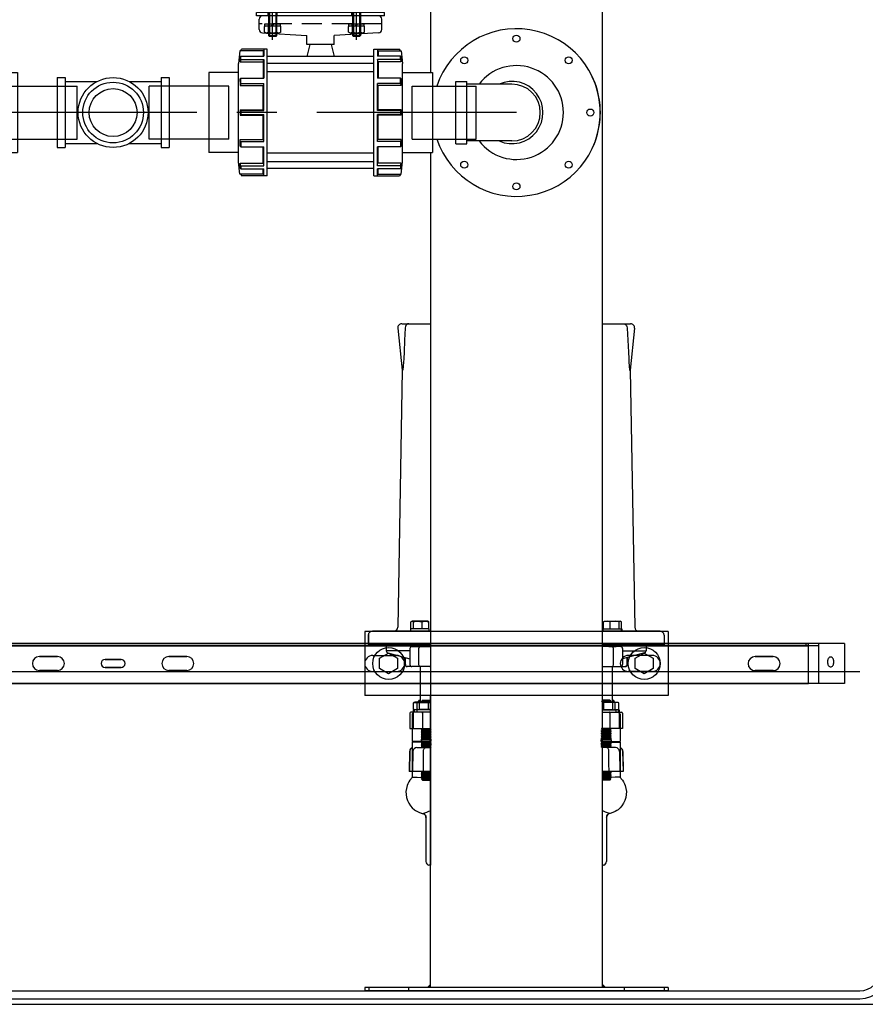
# Model space of a CAD drawing. Extents: x -10 to 330, y -5 to 215.
# Drawn here: x 67 to 93, y 48 to 79 of the extents above; entities that cross this region are included whole.
import ezdxf

# ---------------------------------------------------------------- set-up
doc = ezdxf.new("R2010")
doc.units = 0
doc.header["$LTSCALE"] = 5
doc.header["$MEASUREMENT"] = 0
for name, pattern in [('CENTER', [2, 1.25, -0.25, 0.25, -0.25]), ('DASHED', [0.23622, 0.15748, -0.07874]), ('HIDDEN2', [0.1875, 0.125, -0.0625])]:
    doc.linetypes.add(name, pattern=pattern)
doc.layers.get('0').update_dxf_attribs({"linetype": 'CONTINUOUS'})
doc.layers.get('DEFPOINTS').update_dxf_attribs({"linetype": 'CONTINUOUS'})
for name, color, linetype in [('CEN', 3, 'CENTER'), ('HAT', 4, 'CONTINUOUS'), ('HID', 5, 'HIDDEN2'), ('OBJ', 7, 'CONTINUOUS')]:
    doc.layers.add(name, color=color, linetype=linetype)

# ---------------------------------------------------------------- blocks, each defined once
blk = doc.blocks.new('BACKVIEW2HP')
at = {"layer": 'OBJ'}
for p, q in [((-6.402, 16.815), (-6.264, 15.502)), ((-6.261, 16.953), (-5.375, 16.953)), ((-6.167, 16.83), (-6.168, 16.815)), ((-5.375, 16.953), (-5.375, 0)), ((0, 16.953), (0, 0)), ((0, 16.953), (0.886, 16.953)), ((0.776, 16.83), (0.776, 16.815)), ((1.01, 16.815), (0.872, 15.502)), ((-6.264, 15.502), (-6.404, 7.451)), ((-6.247, 15.502), (-6.264, 15.502)), ((0.856, 15.502), (0.872, 15.502)), ((0.872, 15.502), (1.013, 7.451)), ((-5.417, 7.406), (-6.003, 7.406)), ((-6.003, 7.406), (-6.003, 7.328)), ((-5.993, 7.328), (-5.993, 7.406)), ((-5.989, 7.406), (-5.989, 7.621)), ((-5.955, 7.641), (-5.969, 7.635)), ((-5.646, 7.641), (-5.955, 7.641)), ((-5.914, 7.406), (-5.914, 7.621)), ((-5.464, 7.641), (-5.646, 7.641)), ((-5.635, 7.406), (-5.635, 7.621)), ((-5.45, 7.635), (-5.464, 7.641)), ((-5.431, 7.406), (-5.431, 7.621)), ((-5.417, 7.328), (-5.417, 7.406)), ((0.025, 7.328), (0.025, 7.406)), ((0.025, 7.406), (0.611, 7.406)), ((0.039, 7.406), (0.039, 7.621)), ((0.059, 7.635), (0.072, 7.641)), ((0.072, 7.641), (0.254, 7.641)), ((0.243, 7.406), (0.243, 7.621)), ((0.254, 7.641), (0.564, 7.641)), ((0.522, 7.406), (0.522, 7.621)), ((0.564, 7.641), (0.577, 7.635)), ((0.597, 7.406), (0.597, 7.621)), ((0.601, 7.328), (0.601, 7.406)), ((0.611, 7.406), (0.611, 7.328)), ((-7.323, 7.203), (-7.323, 6.891)), ((-7.321, 6.908), (-7.321, 7.22)), ((-5.375, 7.328), (-7.198, 7.328)), ((-6.001, 7.328), (-6.003, 7.328)), ((-5.993, 7.328), (-6.001, 7.328)), ((1.806, 7.328), (0, 7.328)), ((0.601, 7.328), (0.609, 7.328)), ((0.609, 7.328), (0.611, 7.328)), ((1.931, 7.203), (1.931, 6.891)), ((-7.323, 6.891), (-5.375, 6.891)), ((-7.321, 6.908), (-5.375, 6.908)), ((-6.76, 6.891), (-6.76, 6.714)), ((-6.024, 6.783), (-6.024, 6.283)), ((-5.961, 6.846), (-5.944, 6.846)), ((-5.944, 6.846), (-5.697, 6.846)), ((-5.839, 6.891), (-5.866, 6.875)), ((-5.669, 6.875), (-5.866, 6.875)), ((-5.866, 6.875), (-5.82, 6.848)), ((-5.835, 6.857), (-5.84, 6.846)), ((-5.82, 6.848), (-5.824, 6.846)), ((-5.681, 6.848), (-5.82, 6.848)), ((-5.739, 6.283), (-5.739, 6.783)), ((-5.697, 6.846), (-5.633, 6.846)), ((-5.6, 6.848), (-5.681, 6.848)), ((-5.553, 6.875), (-5.669, 6.875)), ((-5.633, 6.846), (-5.375, 6.846)), ((-5.6, 6.848), (-5.553, 6.875)), ((-5.595, 6.846), (-5.6, 6.848)), ((-5.553, 6.875), (-5.581, 6.891)), ((0, 6.908), (1.931, 6.908)), ((0, 6.891), (1.931, 6.891)), ((0.57, 6.846), (0, 6.846)), ((0.162, 6.875), (0.189, 6.891)), ((0.208, 6.848), (0.162, 6.875)), ((0.162, 6.875), (0.474, 6.875)), ((0.203, 6.846), (0.208, 6.848)), ((0.208, 6.848), (0.428, 6.848)), ((0.347, 6.283), (0.347, 6.783)), ((0.474, 6.875), (0.428, 6.848)), ((0.428, 6.848), (0.433, 6.846)), ((0.443, 6.857), (0.448, 6.846)), ((0.447, 6.891), (0.474, 6.875)), ((0.632, 6.783), (0.632, 6.283)), ((1.368, 6.891), (1.368, 6.714)), ((-6.024, 6.714), (-6.76, 6.714)), ((-6.714, 6.653), (-6.024, 6.468)), ((-6.173, 6.508), (-6.173, 6.283)), ((-6.165, 6.283), (-6.165, 6.506)), ((0.632, 6.714), (1.368, 6.714)), ((1.322, 6.653), (0.632, 6.468)), ((0.773, 6.283), (0.773, 6.506)), ((0.782, 6.508), (0.782, 6.283)), ((-6.107, 6.221), (-6.111, 6.221)), ((-5.998, 6.221), (-6.107, 6.221)), ((-5.944, 6.221), (-5.961, 6.221)), ((-5.697, 6.221), (-5.944, 6.221)), ((-5.698, 6.221), (-5.698, 5.104)), ((-5.633, 6.221), (-5.697, 6.221)), ((-5.375, 6.221), (-5.633, 6.221)), ((0, 6.221), (0.715, 6.221)), ((0.242, 6.221), (0.306, 6.221)), ((0.306, 6.221), (0.306, 5.104)), ((0.552, 6.221), (0.57, 6.221)), ((0.715, 6.221), (0.719, 6.221)), ((-5.895, 5.09), (-5.909, 5.084)), ((-5.909, 4.889), (-5.909, 5.084)), ((-5.868, 5.104), (-5.895, 5.091)), ((-5.777, 5.104), (-5.868, 5.104)), ((-5.796, 4.889), (-5.796, 5.084)), ((-5.762, 5.104), (-5.776, 5.097)), ((-5.733, 5.166), (-5.766, 5.132)), ((-5.766, 5.132), (-5.733, 5.112)), ((-5.766, 5.132), (-5.698, 5.132)), ((-5.453, 5.104), (-5.762, 5.104)), ((-5.733, 5.112), (-5.748, 5.104)), ((-5.733, 5.166), (-5.698, 5.166)), ((-5.733, 5.112), (-5.698, 5.112)), ((-5.721, 4.889), (-5.721, 5.084)), ((-5.627, 5.166), (-5.661, 5.132)), ((-5.661, 5.132), (-5.627, 5.112)), ((-5.661, 5.132), (-5.454, 5.132)), ((-5.627, 5.112), (-5.642, 5.104)), ((-5.627, 5.166), (-5.469, 5.166)), ((-5.627, 5.112), (-5.469, 5.112)), ((-5.469, 5.166), (-5.407, 5.166)), ((-5.469, 5.112), (-5.407, 5.112)), ((-5.454, 5.132), (-5.373, 5.132)), ((-5.375, 5.104), (-5.453, 5.104)), ((-5.442, 4.889), (-5.442, 5.084)), ((-5.373, 5.132), (-5.407, 5.166)), ((-5.407, 5.112), (-5.373, 5.132)), ((-5.391, 5.104), (-5.407, 5.112)), ((-0.019, 5.132), (0.015, 5.166)), ((0.062, 5.132), (-0.019, 5.132)), ((0.015, 5.112), (-0.019, 5.132)), ((0, 5.104), (0.015, 5.112)), ((0, 5.104), (0.062, 5.104)), ((0.077, 5.166), (0.015, 5.166)), ((0.077, 5.112), (0.015, 5.112)), ((0.05, 4.889), (0.05, 5.084)), ((0.269, 5.132), (0.062, 5.132)), ((0.062, 5.104), (0.371, 5.104)), ((0.235, 5.166), (0.077, 5.166)), ((0.235, 5.112), (0.077, 5.112)), ((0.235, 5.166), (0.269, 5.132)), ((0.269, 5.132), (0.235, 5.112)), ((0.235, 5.112), (0.25, 5.104)), ((0.341, 5.166), (0.306, 5.166)), ((0.375, 5.132), (0.306, 5.132)), ((0.341, 5.112), (0.306, 5.112)), ((0.329, 4.889), (0.329, 5.084)), ((0.341, 5.166), (0.375, 5.132)), ((0.375, 5.132), (0.341, 5.112)), ((0.341, 5.112), (0.356, 5.104)), ((0.371, 5.104), (0.384, 5.097)), ((0.386, 5.104), (0.477, 5.104)), ((0.404, 4.889), (0.404, 5.084)), ((0.477, 5.104), (0.504, 5.091)), ((0.503, 5.09), (0.518, 5.084)), ((0.518, 4.889), (0.518, 5.084)), ((-6.022, 4.759), (-6.022, 4.286)), ((-5.375, 4.791), (-5.991, 4.791)), ((-5.948, 4.728), (-5.948, 3.871)), ((-5.375, 4.869), (-5.916, 4.869)), ((-5.916, 4.869), (-5.916, 4.791)), ((-5.915, 4.759), (-5.915, 4.286)), ((-5.909, 4.889), (-5.895, 4.883)), ((-5.906, 4.869), (-5.906, 4.791)), ((-5.896, 4.881), (-5.868, 4.869)), ((-5.89, 4.869), (-5.89, 4.791)), ((-5.81, 4.869), (-5.81, 4.791)), ((-5.776, 4.875), (-5.762, 4.869)), ((-5.631, 4.759), (-5.631, 4.286)), ((0, 4.869), (0.418, 4.869)), ((0, 4.791), (0.599, 4.791)), ((0.239, 4.759), (0.239, 4.286)), ((0.384, 4.875), (0.371, 4.869)), ((0.499, 4.869), (0.418, 4.869)), ((0.418, 4.869), (0.418, 4.791)), ((0.504, 4.881), (0.477, 4.869)), ((0.499, 4.869), (0.514, 4.869)), ((0.499, 4.869), (0.499, 4.791)), ((0.518, 4.889), (0.503, 4.883)), ((0.514, 4.869), (0.514, 4.791)), ((0.524, 4.869), (0.514, 4.869)), ((0.524, 4.869), (0.524, 4.791)), ((0.524, 4.759), (0.524, 4.286)), ((0.556, 4.728), (0.556, 3.871)), ((0.631, 4.759), (0.631, 4.286)), ((-6.022, 4.286), (-5.375, 4.286)), ((-5.627, 4.261), (-5.673, 4.234)), ((-5.673, 4.234), (-5.627, 4.207)), ((-5.673, 4.234), (-5.361, 4.234)), ((-5.627, 4.207), (-5.673, 4.181)), ((-5.673, 4.181), (-5.627, 4.154)), ((-5.673, 4.181), (-5.361, 4.181)), ((-5.627, 4.154), (-5.673, 4.127)), ((-5.673, 4.127), (-5.627, 4.101)), ((-5.673, 4.127), (-5.361, 4.127)), ((-5.627, 4.101), (-5.673, 4.074)), ((-5.673, 4.074), (-5.627, 4.048)), ((-5.673, 4.074), (-5.361, 4.074)), ((-5.627, 4.048), (-5.673, 4.021)), ((-5.673, 4.021), (-5.627, 3.994)), ((-5.673, 4.021), (-5.361, 4.021)), ((-5.67, 4.286), (-5.627, 4.261)), ((-5.627, 4.261), (-5.407, 4.261)), ((-5.627, 4.207), (-5.407, 4.207)), ((-5.627, 4.154), (-5.407, 4.154)), ((-5.627, 4.101), (-5.407, 4.101)), ((-5.627, 4.048), (-5.407, 4.048)), ((-5.407, 4.261), (-5.363, 4.286)), ((-5.361, 4.234), (-5.407, 4.261)), ((-5.407, 4.207), (-5.361, 4.234)), ((-5.361, 4.181), (-5.407, 4.207)), ((-5.407, 4.154), (-5.361, 4.181)), ((-5.361, 4.127), (-5.407, 4.154)), ((-5.407, 4.101), (-5.361, 4.127)), ((-5.361, 4.074), (-5.407, 4.101)), ((-5.407, 4.048), (-5.361, 4.074)), ((-5.361, 4.021), (-5.407, 4.048)), ((-5.407, 3.994), (-5.361, 4.021)), ((-0.031, 4.234), (0.015, 4.261)), ((0.015, 4.207), (-0.031, 4.234)), ((0.281, 4.234), (-0.031, 4.234)), ((-0.031, 4.181), (0.015, 4.207)), ((0.015, 4.154), (-0.031, 4.181)), ((0.281, 4.181), (-0.031, 4.181)), ((-0.031, 4.127), (0.015, 4.154)), ((0.015, 4.101), (-0.031, 4.127)), ((0.281, 4.127), (-0.031, 4.127)), ((-0.031, 4.074), (0.015, 4.101)), ((0.015, 4.048), (-0.031, 4.074)), ((0.281, 4.074), (-0.031, 4.074)), ((-0.031, 4.021), (0.015, 4.048)), ((0.015, 3.994), (-0.031, 4.021)), ((0.281, 4.021), (-0.031, 4.021)), ((0.015, 4.261), (-0.028, 4.286)), ((0.631, 4.286), (0, 4.286)), ((0.235, 4.261), (0.015, 4.261)), ((0.235, 4.207), (0.015, 4.207)), ((0.235, 4.154), (0.015, 4.154)), ((0.235, 4.101), (0.015, 4.101)), ((0.235, 4.048), (0.015, 4.048)), ((0.279, 4.286), (0.235, 4.261)), ((0.235, 4.261), (0.281, 4.234)), ((0.281, 4.234), (0.235, 4.207)), ((0.235, 4.207), (0.281, 4.181)), ((0.281, 4.181), (0.235, 4.154)), ((0.235, 4.154), (0.281, 4.127)), ((0.281, 4.127), (0.235, 4.101)), ((0.235, 4.101), (0.281, 4.074)), ((0.281, 4.074), (0.235, 4.048)), ((0.235, 4.048), (0.281, 4.021)), ((0.281, 4.021), (0.235, 3.994)), ((-5.66, 3.871), (-5.948, 3.871)), ((-5.659, 3.856), (-5.948, 3.856)), ((-5.948, 3.856), (-5.948, 2.756)), ((-5.627, 3.994), (-5.673, 3.968)), ((-5.673, 3.968), (-5.627, 3.941)), ((-5.673, 3.968), (-5.361, 3.968)), ((-5.673, 3.941), (-5.673, 3.89)), ((-5.673, 3.941), (-5.448, 3.941)), ((-5.627, 3.89), (-5.673, 3.863)), ((-5.673, 3.89), (-5.448, 3.89)), ((-5.673, 3.863), (-5.627, 3.837)), ((-5.673, 3.863), (-5.361, 3.863)), ((-5.627, 3.837), (-5.673, 3.81)), ((-5.673, 3.81), (-5.627, 3.784)), ((-5.673, 3.81), (-5.361, 3.81)), ((-5.627, 3.784), (-5.673, 3.757)), ((-5.673, 3.757), (-5.627, 3.73)), ((-5.673, 3.757), (-5.361, 3.757)), ((-5.627, 3.73), (-5.673, 3.704)), ((-5.673, 3.704), (-5.642, 3.686)), ((-5.673, 3.704), (-5.361, 3.704)), ((-5.627, 3.994), (-5.407, 3.994)), ((-5.627, 3.837), (-5.407, 3.837)), ((-5.627, 3.784), (-5.407, 3.784)), ((-5.627, 3.73), (-5.407, 3.73)), ((-5.448, 3.941), (-5.361, 3.941)), ((-5.448, 3.89), (-5.361, 3.89)), ((-5.361, 3.968), (-5.407, 3.994)), ((-5.407, 3.941), (-5.361, 3.968)), ((-5.361, 3.863), (-5.407, 3.89)), ((-5.407, 3.837), (-5.361, 3.863)), ((-5.361, 3.81), (-5.407, 3.837)), ((-5.407, 3.784), (-5.361, 3.81)), ((-5.361, 3.757), (-5.407, 3.784)), ((-5.407, 3.73), (-5.361, 3.757)), ((-5.361, 3.704), (-5.407, 3.73)), ((-5.392, 3.686), (-5.361, 3.704)), ((-5.361, 3.89), (-5.361, 3.941)), ((-0.031, 3.968), (0.015, 3.994)), ((0.015, 3.941), (-0.031, 3.968)), ((0.281, 3.968), (-0.031, 3.968)), ((0.057, 3.941), (-0.031, 3.941)), ((-0.031, 3.89), (-0.031, 3.941)), ((0.057, 3.89), (-0.031, 3.89)), ((-0.031, 3.863), (0.015, 3.89)), ((0.015, 3.837), (-0.031, 3.863)), ((0.281, 3.863), (-0.031, 3.863)), ((-0.031, 3.81), (0.015, 3.837)), ((0.015, 3.784), (-0.031, 3.81)), ((0.281, 3.81), (-0.031, 3.81)), ((-0.031, 3.757), (0.015, 3.784)), ((0.015, 3.73), (-0.031, 3.757)), ((0.281, 3.757), (-0.031, 3.757)), ((-0.031, 3.704), (0.015, 3.73)), ((0, 3.686), (-0.031, 3.704)), ((0.281, 3.704), (-0.031, 3.704)), ((0.235, 3.994), (0.015, 3.994)), ((0.235, 3.837), (0.015, 3.837)), ((0.235, 3.784), (0.015, 3.784)), ((0.235, 3.73), (0.015, 3.73)), ((0.281, 3.941), (0.057, 3.941)), ((0.281, 3.89), (0.057, 3.89)), ((0.235, 3.994), (0.281, 3.968)), ((0.281, 3.968), (0.235, 3.941)), ((0.235, 3.89), (0.281, 3.863)), ((0.281, 3.863), (0.235, 3.837)), ((0.235, 3.837), (0.281, 3.81)), ((0.281, 3.81), (0.235, 3.784)), ((0.235, 3.784), (0.281, 3.757)), ((0.281, 3.757), (0.235, 3.73)), ((0.235, 3.73), (0.281, 3.704)), ((0.281, 3.704), (0.25, 3.686)), ((0.268, 3.856), (0.556, 3.856)), ((0.269, 3.871), (0.556, 3.871)), ((0.281, 3.941), (0.281, 3.89)), ((0.556, 3.856), (0.556, 2.756)), ((-6.035, 3.563), (-6.048, 2.936)), ((-6.027, 3.563), (-6.04, 2.936)), ((-5.929, 3.563), (-5.942, 2.936)), ((-5.804, 3.686), (-5.516, 3.686)), ((-5.516, 3.686), (-5.375, 3.686)), ((0.125, 3.686), (0, 3.686)), ((0.413, 3.686), (0.125, 3.686)), ((0.538, 3.563), (0.55, 2.936)), ((0.635, 3.563), (0.648, 2.936)), ((0.644, 3.563), (0.656, 2.936)), ((-5.375, 2.936), (-6.048, 2.936)), ((-5.627, 2.932), (-5.673, 2.905)), ((-5.673, 2.905), (-5.375, 2.905)), ((-5.673, 2.905), (-5.627, 2.879)), ((-5.627, 2.879), (-5.673, 2.852)), ((-5.673, 2.852), (-5.375, 2.852)), ((-5.673, 2.852), (-5.627, 2.825)), ((-5.627, 2.825), (-5.673, 2.799)), ((-5.673, 2.799), (-5.375, 2.799)), ((-5.673, 2.799), (-5.627, 2.772)), ((-5.634, 2.936), (-5.627, 2.932)), ((-5.627, 2.932), (-5.407, 2.932)), ((-5.627, 2.879), (-5.407, 2.879)), ((-5.627, 2.825), (-5.407, 2.825)), ((-5.407, 2.932), (-5.4, 2.936)), ((-5.375, 2.913), (-5.407, 2.932)), ((-5.407, 2.879), (-5.375, 2.897)), ((-5.375, 2.86), (-5.407, 2.879)), ((-5.407, 2.825), (-5.375, 2.844)), ((-5.375, 2.807), (-5.407, 2.825)), ((-5.407, 2.772), (-5.375, 2.79)), ((0.656, 2.936), (0, 2.936)), ((0, 2.923), (0.015, 2.932)), ((0.281, 2.905), (0, 2.905)), ((0.015, 2.879), (0, 2.887)), ((0, 2.87), (0.015, 2.879)), ((0.281, 2.852), (0, 2.852)), ((0.015, 2.825), (0, 2.834)), ((0, 2.817), (0.015, 2.825)), ((0.281, 2.799), (0, 2.799)), ((0.015, 2.772), (0, 2.781)), ((0.015, 2.932), (0.008, 2.936)), ((0.235, 2.932), (0.015, 2.932)), ((0.235, 2.879), (0.015, 2.879)), ((0.235, 2.825), (0.015, 2.825)), ((0.242, 2.936), (0.235, 2.932)), ((0.235, 2.932), (0.281, 2.905)), ((0.281, 2.905), (0.235, 2.879)), ((0.235, 2.879), (0.281, 2.852)), ((0.281, 2.852), (0.235, 2.825)), ((0.235, 2.825), (0.281, 2.799)), ((0.281, 2.799), (0.235, 2.772)), ((-5.627, 2.772), (-5.673, 2.745)), ((-5.673, 2.745), (-5.375, 2.745)), ((-5.673, 2.745), (-5.627, 2.719)), ((-5.627, 2.719), (-5.661, 2.699)), ((-5.661, 2.699), (-5.375, 2.699)), ((-5.661, 2.699), (-5.627, 2.666)), ((-5.627, 2.772), (-5.407, 2.772)), ((-5.627, 2.719), (-5.407, 2.719)), ((-5.627, 2.666), (-5.407, 2.666)), ((-5.375, 2.754), (-5.407, 2.772)), ((-5.407, 2.719), (-5.375, 2.737)), ((-5.375, 2.701), (-5.407, 2.719)), ((-5.407, 2.666), (-5.375, 2.697)), ((0, 2.763), (0.015, 2.772)), ((0.281, 2.745), (0, 2.745)), ((0.015, 2.719), (0, 2.727)), ((0, 2.71), (0.015, 2.719)), ((0.269, 2.699), (0, 2.699)), ((0.015, 2.666), (0, 2.681)), ((0.235, 2.772), (0.015, 2.772)), ((0.235, 2.719), (0.015, 2.719)), ((0.235, 2.666), (0.015, 2.666)), ((0.235, 2.772), (0.281, 2.745)), ((0.281, 2.745), (0.235, 2.719)), ((0.235, 2.719), (0.269, 2.699)), ((0.269, 2.699), (0.235, 2.666)), ((-5.519, 1.495), (-5.519, 0.12)), ((-5.516, 1.495), (-5.519, 1.495)), ((0.125, 1.495), (0.127, 1.495)), ((0.127, 1.495), (0.127, 0.12)), ((-5.375, 0), (-5.429, 0)), ((0.037, 0), (0, 0))]:
    blk.add_line(p, q, dxfattribs=at)
at = {"layer": 'OBJ', "flags": 128}
for points in [[(-6.168, 16.815), (-6.187, 16.438), (-6.207, 16.063), (-6.217, 15.868), (-6.225, 15.738), (-6.231, 15.651), (-6.235, 15.593), (-6.24, 15.54), (-6.243, 15.518), (-6.245, 15.506), (-6.247, 15.502), (-6.247, 15.502)], [(-6.056, 16.953), (-6.056, 16.953), (-6.087, 16.948), (-6.12, 16.93), (-6.145, 16.903), (-6.161, 16.869), (-6.167, 16.83)], [(0.664, 16.953), (0.665, 16.953), (0.696, 16.948), (0.728, 16.93), (0.753, 16.903), (0.769, 16.869), (0.776, 16.83)], [(0.776, 16.815), (0.795, 16.438), (0.815, 16.063), (0.826, 15.868), (0.834, 15.738), (0.839, 15.651), (0.844, 15.593), (0.849, 15.54), (0.851, 15.518), (0.854, 15.506), (0.855, 15.502), (0.856, 15.502)], [(-5.989, 7.621), (-5.974, 7.632), (-5.949, 7.639), (-5.923, 7.629), (-5.914, 7.621)], [(-5.914, 7.621), (-5.814, 7.638), (-5.71, 7.635), (-5.635, 7.621)], [(-5.635, 7.621), (-5.562, 7.638), (-5.485, 7.635), (-5.431, 7.621)], [(-5.431, 7.621), (-5.44, 7.629), (-5.451, 7.633)], [(0.243, 7.621), (0.17, 7.638), (0.094, 7.635), (0.039, 7.621)], [(0.039, 7.621), (0.049, 7.629), (0.059, 7.633)], [(0.522, 7.621), (0.422, 7.638), (0.318, 7.635), (0.243, 7.621)], [(0.597, 7.621), (0.582, 7.632), (0.557, 7.639), (0.532, 7.629), (0.522, 7.621)], [(-5.739, 6.783), (-5.738, 6.795), (-5.736, 6.807), (-5.732, 6.818), (-5.727, 6.827), (-5.721, 6.835), (-5.713, 6.841), (-5.706, 6.844), (-5.697, 6.846)], [(0.347, 6.783), (0.347, 6.795), (0.344, 6.807), (0.34, 6.818), (0.335, 6.827), (0.329, 6.835), (0.322, 6.841), (0.314, 6.844), (0.306, 6.846)], [(-6.165, 6.283), (-6.164, 6.271), (-6.161, 6.259), (-6.155, 6.248), (-6.148, 6.239), (-6.139, 6.231), (-6.129, 6.225), (-6.118, 6.222), (-6.107, 6.221)], [(-5.697, 6.221), (-5.706, 6.222), (-5.713, 6.225), (-5.721, 6.231), (-5.727, 6.239), (-5.732, 6.248), (-5.736, 6.259), (-5.738, 6.271), (-5.739, 6.283)], [(-5.387, 6.217), (-5.375, 6.191)], [(-5.379, 6.221), (-5.379, 6.221), (-5.374, 6.22)], [(0.306, 6.221), (0.314, 6.222), (0.322, 6.225), (0.329, 6.231), (0.335, 6.239), (0.34, 6.248), (0.344, 6.259), (0.347, 6.271), (0.347, 6.283)], [(0.773, 6.283), (0.772, 6.271), (0.769, 6.259), (0.764, 6.248), (0.756, 6.239), (0.747, 6.231), (0.737, 6.225), (0.726, 6.222), (0.715, 6.221)], [(-5.909, 5.084), (-5.887, 5.091), (-5.83, 5.101), (-5.778, 5.095)], [(-5.796, 5.084), (-5.781, 5.095), (-5.756, 5.101), (-5.73, 5.091), (-5.721, 5.084)], [(-5.721, 5.084), (-5.621, 5.1), (-5.517, 5.097), (-5.442, 5.084)], [(-5.442, 5.084), (-5.375, 5.099)], [(0.05, 5.084), (0, 5.095)], [(0.329, 5.084), (0.229, 5.1), (0.125, 5.097), (0.05, 5.084)], [(0.404, 5.084), (0.389, 5.095), (0.364, 5.101), (0.339, 5.091), (0.329, 5.084)], [(0.518, 5.084), (0.496, 5.091), (0.439, 5.101), (0.386, 5.095)], [(-5.774, 4.877), (-5.829, 4.871), (-5.887, 4.881), (-5.909, 4.889)], [(-5.721, 4.889), (-5.73, 4.881), (-5.755, 4.871), (-5.781, 4.877), (-5.796, 4.889)], [(-5.442, 4.889), (-5.542, 4.872), (-5.646, 4.875), (-5.721, 4.889)], [(-5.631, 4.759), (-5.63, 4.765), (-5.629, 4.771), (-5.627, 4.777), (-5.625, 4.781), (-5.621, 4.785), (-5.618, 4.788), (-5.614, 4.79), (-5.61, 4.791)], [(-5.375, 4.874), (-5.387, 4.875), (-5.442, 4.889)], [(0, 4.876), (0.05, 4.889)], [(0.05, 4.889), (0.15, 4.872), (0.255, 4.875), (0.329, 4.889)], [(0.239, 4.759), (0.239, 4.765), (0.237, 4.771), (0.235, 4.777), (0.233, 4.781), (0.23, 4.785), (0.226, 4.788), (0.222, 4.79), (0.218, 4.791)], [(0.329, 4.889), (0.339, 4.881), (0.364, 4.871), (0.389, 4.877), (0.404, 4.889)], [(0.382, 4.877), (0.437, 4.871), (0.496, 4.881), (0.518, 4.889)], [(-5.39, 3.721), (-5.389, 3.722), (-5.376, 3.741), (-5.372, 3.75)], [(-5.368, 3.761), (-5.367, 3.763), (-5.361, 3.786), (-5.359, 3.811)], [(-0.024, 3.761), (-0.025, 3.763), (-0.03, 3.786), (-0.032, 3.811)], [(-0.001, 3.721), (-0.002, 3.722), (-0.015, 3.741), (-0.02, 3.75)], [(-6.035, 3.563), (-6.035, 3.563), (-6.032, 3.563), (-6.027, 3.563)], [(-5.948, 3.679), (-5.954, 3.676), (-5.974, 3.665), (-5.992, 3.65), (-6.007, 3.631), (-6.017, 3.61), (-6.024, 3.587), (-6.027, 3.563)], [(-5.601, 2.936), (-5.6, 3.186), (-5.599, 3.563)], [(-5.599, 3.563), (-5.597, 3.587), (-5.592, 3.61), (-5.584, 3.631), (-5.574, 3.65), (-5.562, 3.665), (-5.548, 3.676), (-5.532, 3.683), (-5.516, 3.686)], [(0.207, 3.563), (0.205, 3.587), (0.2, 3.61), (0.193, 3.631), (0.182, 3.65), (0.17, 3.665), (0.156, 3.676), (0.141, 3.683), (0.125, 3.686)], [(0.209, 2.936), (0.208, 3.186), (0.207, 3.563)], [(0.556, 3.679), (0.563, 3.676), (0.583, 3.665), (0.6, 3.65), (0.615, 3.631), (0.626, 3.61), (0.633, 3.587), (0.635, 3.563)], [(0.644, 3.563), (0.643, 3.563), (0.64, 3.563), (0.635, 3.563)], [(-5.945, 2.757), (-6.025, 2.662), (-6.058, 2.607), (-6.086, 2.553), (-6.108, 2.496), (-6.145, 2.311), (-6.128, 2.121), (-6.099, 2.029), (-6.058, 1.943), (-6.006, 1.864), (-5.947, 1.797), (-5.883, 1.74), (-5.843, 1.711), (-5.789, 1.679), (-5.721, 1.647), (-5.641, 1.62), (-5.641, 1.62)], [(-5.943, 2.756), (-5.937, 2.755), (-5.888, 2.754), (-5.799, 2.753), (-5.67, 2.751), (-5.664, 2.751)], [(0.553, 2.757), (0.633, 2.662), (0.667, 2.607), (0.694, 2.553), (0.717, 2.496), (0.753, 2.311), (0.736, 2.121), (0.708, 2.029), (0.667, 1.943), (0.615, 1.864), (0.555, 1.797), (0.492, 1.74), (0.451, 1.711), (0.397, 1.679), (0.329, 1.647), (0.249, 1.62), (0.249, 1.62)], [(0.551, 2.756), (0.546, 2.755), (0.497, 2.754), (0.407, 2.753), (0.278, 2.751), (0.272, 2.751)], [(-5.641, 1.62), (-5.641, 1.62), (-5.621, 1.624), (-5.589, 1.634), (-5.496, 1.667), (-5.426, 1.69), (-5.375, 1.705)], [(-5.641, 1.62), (-5.616, 1.618), (-5.593, 1.61), (-5.572, 1.599), (-5.553, 1.583), (-5.537, 1.564), (-5.526, 1.543), (-5.519, 1.519), (-5.516, 1.495)], [(0.249, 1.62), (0.249, 1.62), (0.229, 1.624), (0.197, 1.634), (0.104, 1.667), (0.034, 1.69), (0, 1.7)], [(0.249, 1.62), (0.225, 1.618), (0.201, 1.61), (0.18, 1.599), (0.161, 1.583), (0.146, 1.564), (0.134, 1.543), (0.127, 1.519), (0.125, 1.495)]]:
    blk.add_lwpolyline(points, dxfattribs=at)
at = {"layer": 'OBJ'}
for centre, radius, start, end in [((-6.277, 16.828), 0.125, 90, 186), ((0.886, 16.828), 0.125, 354, 90), ((-6.529, 7.453), 0.125, 270, 359), ((1.138, 7.453), 0.125, 181, 270), ((-7.198, 7.203), 0.125, 90, 180), ((1.806, 7.203), 0.125, 0, 90), ((-5.961, 6.783), 0.0625, 90, 180), ((0.57, 6.783), 0.0625, 0, 90), ((-6.698, 6.714), 0.0625, 180, 255), ((1.306, 6.714), 0.0625, 285, 0), ((-6.111, 6.283), 0.0625, 180, 270), ((-5.961, 6.283), 0.0625, 180, 270), ((0.57, 6.283), 0.0625, 270, 0), ((0.719, 6.283), 0.0625, 270, 0), ((-5.991, 4.759), 0.0312, 90, 180), ((-5.885, 4.728), 0.0625, 90, 180), ((-5.884, 4.759), 0.0313, 90, 180), ((0.492, 4.759), 0.0313, 0, 90), ((0.493, 4.728), 0.0625, 0, 90), ((0.599, 4.759), 0.0312, 0, 90), ((-5.91, 3.561), 0.125, 107.323, 178.8496), ((-5.804, 3.561), 0.125, 90, 178.8579), ((0.413, 3.561), 0.125, 1.1421, 90), ((0.519, 3.561), 0.125, 1.1504, 72.677), ((-5.644, 1.495), 0.125, 0, 90), ((0.252, 1.495), 0.125, 90, 180), ((-5.394, 0.12), 0.125, 180, 253.7398), ((0.002, 0.12), 0.125, 286.2602, 0)]:
    blk.add_arc(centre, radius, start, end, dxfattribs=at)
blk = doc.blocks.new('25H075')
for p, q in [((-0.19, -0.162), (-0.19, 0.162)), ((-0.162, 0.217), (0, 0.217)), ((-0.162, 0.108), (0, 0.108)), ((0, -0.217), (0, 0.217)), ((0, 0.125), (0.722, 0.125)), ((0.75, 0.097), (0.722, 0.125)), ((0.722, 0.125), (0.722, -0.125)), ((0.75, -0.097), (0.75, 0.097)), ((-0.162, -0.108), (0, -0.108)), ((-0.162, -0.217), (0, -0.217)), ((0, -0.125), (0.722, -0.125)), ((0.722, -0.125), (0.75, -0.097))]:
    blk.add_line(p, q)
at = {"linetype": 'DASHED'}
for p, q in [((0, 0.097), (0.75, 0.097)), ((0, -0.097), (0.75, -0.097))]:
    blk.add_line(p, q, dxfattribs=at)
for centre, radius, start, end in [((-0.124, 0.162), 0.0663, 125.294, 234.706), ((0.033, 0), 0.223, 150.996, 209.004), ((-0.124, -0.162), 0.0663, 125.294, 234.706)]:
    blk.add_arc(centre, radius, start, end)
blk = doc.blocks.new('25RXS')
for p, q in [((-0.226, -0.189), (-0.226, 0.189)), ((-0.201, 0.253), (-0.025, 0.253)), ((-0.201, 0.126), (-0.025, 0.126)), ((0, -0.189), (0, 0.189)), ((-0.201, -0.126), (-0.025, -0.126)), ((-0.201, -0.253), (-0.025, -0.253))]:
    blk.add_line(p, q)
for centre, radius, start, end in [((-0.134, 0.189), 0.0923, 136.803, 223.197), ((0.106, 0), 0.332, 157.606, 202.394), ((-0.092, 0.189), 0.0923, 316.803, 43.197), ((-0.332, 0), 0.332, 337.606, 22.394), ((-0.134, -0.189), 0.0923, 136.803, 223.197), ((-0.092, -0.189), 0.0923, 316.803, 43.197)]:
    blk.add_arc(centre, radius, start, end)
blk = doc.blocks.new('25LWS')
for p, q in [((-0.062, -0.244), (-0.062, 0.244)), ((-0.062, 0.244), (0, 0.244)), ((-0.059, 0.001), (-0.003, 0.033)), ((0, -0.244), (0, 0.244)), ((-0.062, -0.244), (0, -0.244)), ((-0.059, -0.033), (-0.003, -0.001))]:
    blk.add_line(p, q)
at = {"linetype": 'DASHED'}
for p, q in [((-0.062, 0.131), (0, 0.131)), ((-0.062, -0.131), (0, -0.131))]:
    blk.add_line(p, q, dxfattribs=at)
blk = doc.blocks.new('FVPLUMB125')
at = {"layer": 'CEN'}
for p, q in [((-7.618, 2.279), (-7.618, 3.428)), ((-4.993, 2.279), (-4.993, 3.428)), ((4.993, 2.279), (4.993, 3.428)), ((7.618, 2.279), (7.618, 3.428))]:
    blk.add_line(p, q, dxfattribs=at)
at = {"layer": 'HID'}
for p, q in [((-8.412, 2.778), (-4.574, 2.778)), ((8.412, 2.778), (4.574, 2.778))]:
    blk.add_line(p, q, dxfattribs=at)
at = {"layer": 'OBJ'}
for p, q in [((-8.493, 3.133), (-4.493, 3.133)), ((-8.493, 3.028), (-8.493, 3.133)), ((-7.758, 3.028), (-7.758, 3.133)), ((-7.477, 3.028), (-7.477, 3.133)), ((-5.133, 3.028), (-5.133, 3.133)), ((-4.852, 3.028), (-4.852, 3.133)), ((-4.493, 3.028), (-4.493, 3.133)), ((4.493, 3.028), (4.493, 3.133)), ((8.493, 3.133), (4.493, 3.133)), ((4.852, 3.028), (4.852, 3.133)), ((5.133, 3.028), (5.133, 3.133)), ((7.477, 3.028), (7.477, 3.133)), ((7.758, 3.028), (7.758, 3.133)), ((8.493, 3.028), (8.493, 3.133)), ((-8.493, 3.028), (-4.493, 3.028)), ((-8.412, 2.597), (-8.412, 2.922)), ((-8.306, 3.028), (-4.68, 3.028)), ((-4.574, 2.597), (-4.574, 2.922)), ((8.493, 3.028), (4.493, 3.028)), ((4.574, 2.597), (4.574, 2.922)), ((8.306, 3.028), (4.68, 3.028)), ((8.412, 2.597), (8.412, 2.922)), ((-8.312, 2.491), (-6.918, 2.409)), ((-4.674, 2.491), (-6.068, 2.409)), ((4.674, 2.491), (6.068, 2.409)), ((8.312, 2.491), (6.918, 2.409)), ((-6.918, 2.133), (-6.918, 2.409)), ((-6.068, 2.133), (-6.068, 2.409)), ((6.068, 2.133), (6.068, 2.409)), ((6.918, 2.133), (6.918, 2.409)), ((-9.018, 1.932), (-9.057, 1.539)), ((-8.271, 1.932), (-9.018, 1.932)), ((-8.991, 1.932), (-8.963, 1.986)), ((-8.165, 1.986), (-8.963, 1.986)), ((-8.292, 1.932), (-8.292, 1.765)), ((-8.271, 1.986), (-8.271, 1.765)), ((-8.165, -1.986), (-8.165, 1.986)), ((-6.918, 2.133), (-6.068, 2.133)), ((-6.824, 2.133), (-6.918, 1.752)), ((-6.161, 2.133), (-6.068, 1.752)), ((-4.821, 1.986), (-4.023, 1.986)), ((-4.821, -1.986), (-4.821, 1.986)), ((-4.714, 1.986), (-4.714, 1.765)), ((-4.714, 1.932), (-3.968, 1.932)), ((-4.693, 1.932), (-4.693, 1.765)), ((-3.994, 1.932), (-4.023, 1.986)), ((-3.968, 1.932), (-3.928, 1.539)), ((3.968, 1.932), (3.928, 1.539)), ((4.714, 1.932), (3.968, 1.932)), ((3.994, 1.932), (4.023, 1.986)), ((4.821, 1.986), (4.023, 1.986)), ((4.693, 1.932), (4.693, 1.765)), ((4.714, 1.986), (4.714, 1.765)), ((4.821, -1.986), (4.821, 1.986)), ((6.161, 2.133), (6.068, 1.752)), ((6.918, 2.133), (6.068, 2.133)), ((6.824, 2.133), (6.918, 1.752)), ((8.165, 1.986), (8.963, 1.986)), ((8.165, -1.986), (8.165, 1.986)), ((8.271, 1.986), (8.271, 1.765)), ((8.271, 1.932), (9.018, 1.932)), ((8.292, 1.932), (8.292, 1.765)), ((8.991, 1.932), (8.963, 1.986)), ((9.018, 1.932), (9.057, 1.539)), ((-8.991, 1.765), (-9.013, 1.744)), ((-9.013, 1.632), (-9.013, 1.744)), ((-9.013, 1.717), (-9.013, 1.589)), ((-8.991, 1.665), (-9.013, 1.589)), ((-9.013, 1.589), (-8.292, 1.589)), ((-8.991, 1.665), (-8.991, 1.765)), ((-8.991, 1.765), (-8.271, 1.765)), ((-8.991, 1.665), (-8.271, 1.665)), ((-8.292, 1.589), (-8.271, 1.665)), ((-8.292, 1.589), (-8.292, 1.074)), ((-8.271, 1.665), (-8.271, 1.074)), ((-8.165, 1.752), (-4.821, 1.752)), ((-3.994, 1.765), (-4.714, 1.765)), ((-4.693, 1.589), (-4.714, 1.665)), ((-4.714, 1.665), (-4.714, 1.074)), ((-3.994, 1.665), (-4.714, 1.665)), ((-3.973, 1.589), (-4.693, 1.589)), ((-4.693, 1.589), (-4.693, 1.074)), ((-3.994, 1.765), (-3.973, 1.744)), ((-3.994, 1.665), (-3.994, 1.765)), ((-3.994, 1.665), (-3.973, 1.589)), ((-3.973, 1.632), (-3.973, 1.744)), ((-3.973, 1.717), (-3.973, 1.589)), ((3.994, 1.765), (3.973, 1.744)), ((3.973, 1.632), (3.973, 1.744)), ((3.973, 1.717), (3.973, 1.589)), ((3.994, 1.665), (3.973, 1.589)), ((3.973, 1.589), (4.693, 1.589)), ((3.994, 1.765), (4.714, 1.765)), ((3.994, 1.665), (3.994, 1.765)), ((3.994, 1.665), (4.714, 1.665)), ((4.693, 1.589), (4.714, 1.665)), ((4.693, 1.589), (4.693, 1.074)), ((4.714, 1.665), (4.714, 1.074)), ((8.165, 1.752), (4.821, 1.752)), ((8.991, 1.765), (8.271, 1.765)), ((8.991, 1.665), (8.271, 1.665)), ((8.271, 1.665), (8.271, 1.074)), ((8.292, 1.589), (8.271, 1.665)), ((9.013, 1.589), (8.292, 1.589)), ((8.292, 1.589), (8.292, 1.074)), ((8.991, 1.765), (9.013, 1.744)), ((8.991, 1.665), (8.991, 1.765)), ((8.991, 1.665), (9.013, 1.589)), ((9.013, 1.632), (9.013, 1.744)), ((9.013, 1.717), (9.013, 1.589)), ((-9.057, 1.249), (-9.993, 1.249)), ((-9.993, 1.249), (-9.993, -1.249)), ((-9.057, -1.539), (-9.057, 1.539)), ((-8.165, 1.539), (-4.821, 1.539)), ((-8.165, 1.274), (-4.821, 1.274)), ((-3.928, -1.539), (-3.928, 1.539)), ((-3.928, 1.249), (-2.993, 1.249)), ((-2.993, 1.249), (-2.993, -1.249)), ((2.993, 1.249), (2.993, -1.249)), ((3.928, 1.249), (2.993, 1.249)), ((3.928, -1.539), (3.928, 1.539)), ((8.165, 1.539), (4.821, 1.539)), ((8.165, 1.274), (4.821, 1.274)), ((9.057, -1.539), (9.057, 1.539)), ((9.057, 1.249), (9.993, 1.249)), ((9.993, 1.249), (9.993, -1.249)), ((-10.73, 0.975), (-11.071, 0.975)), ((-11.071, -0.975), (-11.071, 0.975)), ((-10.73, -0.975), (-10.73, 0.975)), ((-8.991, 1.074), (-9.013, 1.053)), ((-9.013, 0.968), (-9.013, 1.053)), ((-9.013, 1.053), (-9.013, 0.844)), ((-8.991, 0.911), (-8.991, 1.074)), ((-8.991, 1.074), (-8.271, 1.074)), ((-3.994, 1.074), (-4.714, 1.074)), ((-3.994, 1.074), (-3.973, 1.053)), ((-3.994, 0.911), (-3.994, 1.074)), ((-3.973, 0.968), (-3.973, 1.053)), ((-3.973, 1.053), (-3.973, 0.844)), ((-1.75, 1.094), (-1.5, 1.094)), ((-1.75, 1.094), (-1.75, -1.094)), ((-1.5, 1.094), (-1.5, -1.094)), ((-1.5, 0.969), (-0.508, 0.969)), ((0.508, 0.969), (1.5, 0.969)), ((1.5, 1.094), (1.75, 1.094)), ((1.5, 1.094), (1.5, -1.094)), ((1.75, 1.094), (1.75, -1.094)), ((3.994, 1.074), (3.973, 1.053)), ((3.973, 1.053), (3.973, 0.844)), ((3.973, 0.968), (3.973, 1.053)), ((3.994, 1.074), (4.714, 1.074)), ((3.994, 0.911), (3.994, 1.074)), ((8.991, 1.074), (8.271, 1.074)), ((8.991, 1.074), (9.013, 1.053)), ((8.991, 0.911), (8.991, 1.074)), ((9.013, 1.053), (9.013, 0.844)), ((9.013, 0.968), (9.013, 1.053)), ((10.73, -0.975), (10.73, 0.975)), ((10.73, 0.975), (11.071, 0.975)), ((11.071, -0.975), (11.071, 0.975)), ((-12.48, 0.89), (-11.071, 0.89)), ((-9.365, 0.83), (-11.36, 0.83)), ((-11.36, -0.83), (-11.36, 0.83)), ((-9.365, -0.83), (-9.365, 0.83)), ((-8.991, 0.911), (-9.013, 0.844)), ((-9.013, 0.844), (-8.292, 0.844)), ((-8.991, 0.911), (-8.271, 0.911)), ((-8.292, 0.085), (-8.292, 0.844)), ((-8.271, 0.064), (-8.271, 0.911)), ((-4.714, 0.064), (-4.714, 0.911)), ((-3.994, 0.911), (-4.714, 0.911)), ((-4.693, 0.085), (-4.693, 0.844)), ((-3.973, 0.844), (-4.693, 0.844)), ((-3.994, 0.911), (-3.973, 0.844)), ((-3.621, 0.83), (-1.126, 0.83)), ((-3.621, -0.83), (-3.621, 0.83)), ((-1.126, -0.83), (-1.126, 0.83)), ((3.621, 0.83), (1.126, 0.83)), ((1.126, -0.83), (1.126, 0.83)), ((3.621, -0.83), (3.621, 0.83)), ((3.994, 0.911), (3.973, 0.844)), ((3.973, 0.844), (4.693, 0.844)), ((3.994, 0.911), (4.714, 0.911)), ((4.693, 0.085), (4.693, 0.844)), ((4.714, 0.064), (4.714, 0.911)), ((8.991, 0.911), (8.271, 0.911)), ((8.271, 0.064), (8.271, 0.911)), ((9.013, 0.844), (8.292, 0.844)), ((8.292, 0.085), (8.292, 0.844)), ((8.991, 0.911), (9.013, 0.844)), ((9.365, 0.83), (11.36, 0.83)), ((9.365, -0.83), (9.365, 0.83)), ((12.48, 0.89), (11.071, 0.89)), ((11.36, -0.83), (11.36, 0.83)), ((-8.991, 0.064), (-9.013, 0.085)), ((-9.013, 0.085), (-9.013, -0.085)), ((-9.013, 0.085), (-8.292, 0.085)), ((-8.991, 0.064), (-8.991, -0.064)), ((-8.991, 0.064), (-8.271, 0.064)), ((-3.994, 0.064), (-4.714, 0.064)), ((-3.973, 0.085), (-4.693, 0.085)), ((-3.994, 0.064), (-3.973, 0.085)), ((-3.994, 0.064), (-3.994, -0.064)), ((-3.973, 0.085), (-3.973, -0.085)), ((3.973, 0.085), (4.693, 0.085)), ((3.973, 0.085), (3.973, -0.085)), ((3.994, 0.064), (3.973, 0.085)), ((3.994, 0.064), (4.714, 0.064)), ((3.994, 0.064), (3.994, -0.064)), ((8.991, 0.064), (8.271, 0.064)), ((9.013, 0.085), (8.292, 0.085)), ((8.991, 0.064), (9.013, 0.085)), ((8.991, 0.064), (8.991, -0.064)), ((9.013, 0.085), (9.013, -0.085)), ((-8.991, -0.064), (-9.013, -0.085)), ((-9.013, -0.085), (-8.292, -0.085)), ((-8.991, -0.064), (-8.271, -0.064)), ((-8.292, -0.844), (-8.292, -0.085)), ((-8.271, -0.911), (-8.271, -0.064)), ((-3.994, -0.064), (-4.714, -0.064)), ((-4.714, -0.911), (-4.714, -0.064)), ((-3.973, -0.085), (-4.693, -0.085)), ((-4.693, -0.844), (-4.693, -0.085)), ((-3.994, -0.064), (-3.973, -0.085)), ((3.994, -0.064), (3.973, -0.085)), ((3.973, -0.085), (4.693, -0.085)), ((3.994, -0.064), (4.714, -0.064)), ((4.693, -0.844), (4.693, -0.085)), ((4.714, -0.911), (4.714, -0.064)), ((8.991, -0.064), (8.271, -0.064)), ((8.271, -0.911), (8.271, -0.064)), ((9.013, -0.085), (8.292, -0.085)), ((8.292, -0.844), (8.292, -0.085)), ((8.991, -0.064), (9.013, -0.085)), ((-12.48, -0.89), (-11.071, -0.89)), ((-9.365, -0.83), (-11.36, -0.83)), ((-9.013, -1.053), (-9.013, -0.844)), ((-9.013, -0.844), (-8.292, -0.844)), ((-8.991, -0.911), (-8.991, -1.074)), ((-8.991, -0.911), (-8.271, -0.911)), ((-3.994, -0.911), (-4.714, -0.911)), ((-3.973, -0.844), (-4.693, -0.844)), ((-3.994, -0.911), (-3.994, -1.074)), ((-3.973, -1.053), (-3.973, -0.844)), ((-3.621, -0.83), (-1.126, -0.83)), ((3.621, -0.83), (1.126, -0.83)), ((3.973, -0.844), (4.693, -0.844)), ((3.973, -1.053), (3.973, -0.844)), ((3.994, -0.911), (4.714, -0.911)), ((3.994, -0.911), (3.994, -1.074)), ((8.991, -0.911), (8.271, -0.911)), ((9.013, -0.844), (8.292, -0.844)), ((8.991, -0.911), (8.991, -1.074)), ((9.013, -1.053), (9.013, -0.844)), ((9.365, -0.83), (11.36, -0.83)), ((12.48, -0.89), (11.071, -0.89)), ((-10.73, -0.975), (-11.071, -0.975)), ((-9.013, -0.968), (-9.013, -1.053)), ((-8.991, -1.074), (-9.013, -1.053)), ((-8.991, -1.074), (-8.271, -1.074)), ((-8.292, -1.589), (-8.292, -1.074)), ((-8.271, -1.665), (-8.271, -1.074)), ((-3.994, -1.074), (-4.714, -1.074)), ((-4.714, -1.665), (-4.714, -1.074)), ((-4.693, -1.589), (-4.693, -1.074)), ((-3.994, -1.074), (-3.973, -1.053)), ((-3.973, -0.968), (-3.973, -1.053)), ((-1.75, -1.094), (-1.5, -1.094)), ((-1.5, -0.969), (-0.508, -0.969)), ((0.508, -0.969), (1.5, -0.969)), ((1.5, -1.094), (1.75, -1.094)), ((3.973, -0.968), (3.973, -1.053)), ((3.994, -1.074), (3.973, -1.053)), ((3.994, -1.074), (4.714, -1.074)), ((4.693, -1.589), (4.693, -1.074)), ((4.714, -1.665), (4.714, -1.074)), ((8.991, -1.074), (8.271, -1.074)), ((8.271, -1.665), (8.271, -1.074)), ((8.292, -1.589), (8.292, -1.074)), ((8.991, -1.074), (9.013, -1.053)), ((9.013, -0.968), (9.013, -1.053)), ((10.73, -0.975), (11.071, -0.975)), ((-9.057, -1.249), (-9.993, -1.249)), ((-9.018, -1.932), (-9.057, -1.539)), ((-8.165, -1.274), (-4.821, -1.274)), ((-8.165, -1.539), (-4.821, -1.539)), ((-3.968, -1.932), (-3.928, -1.539)), ((-3.928, -1.249), (-2.993, -1.249)), ((3.928, -1.249), (2.993, -1.249)), ((3.968, -1.932), (3.928, -1.539)), ((8.165, -1.274), (4.821, -1.274)), ((8.165, -1.539), (4.821, -1.539)), ((9.018, -1.932), (9.057, -1.539)), ((9.057, -1.249), (9.993, -1.249)), ((-8.991, -1.665), (-9.013, -1.589)), ((-9.013, -1.717), (-9.013, -1.589)), ((-9.013, -1.589), (-8.292, -1.589)), ((-9.013, -1.632), (-9.013, -1.744)), ((-8.991, -1.765), (-9.013, -1.744)), ((-8.991, -1.665), (-8.991, -1.765)), ((-8.991, -1.665), (-8.271, -1.665)), ((-8.991, -1.765), (-8.271, -1.765)), ((-8.292, -1.932), (-8.292, -1.765)), ((-8.271, -1.986), (-8.271, -1.765)), ((-8.165, -1.752), (-4.821, -1.752)), ((-3.994, -1.665), (-4.714, -1.665)), ((-3.994, -1.765), (-4.714, -1.765)), ((-4.714, -1.986), (-4.714, -1.765)), ((-3.973, -1.589), (-4.693, -1.589)), ((-4.693, -1.932), (-4.693, -1.765)), ((-3.994, -1.665), (-3.973, -1.589)), ((-3.994, -1.665), (-3.994, -1.765)), ((-3.994, -1.765), (-3.973, -1.744)), ((-3.973, -1.717), (-3.973, -1.589)), ((-3.973, -1.632), (-3.973, -1.744)), ((3.973, -1.589), (4.693, -1.589)), ((3.973, -1.717), (3.973, -1.589)), ((3.994, -1.665), (3.973, -1.589)), ((3.973, -1.632), (3.973, -1.744)), ((3.994, -1.765), (3.973, -1.744)), ((3.994, -1.665), (4.714, -1.665)), ((3.994, -1.665), (3.994, -1.765)), ((3.994, -1.765), (4.714, -1.765)), ((4.693, -1.932), (4.693, -1.765)), ((4.714, -1.986), (4.714, -1.765)), ((8.165, -1.752), (4.821, -1.752)), ((8.991, -1.665), (8.271, -1.665)), ((8.991, -1.765), (8.271, -1.765)), ((8.271, -1.986), (8.271, -1.765)), ((9.013, -1.589), (8.292, -1.589)), ((8.292, -1.932), (8.292, -1.765)), ((8.991, -1.665), (9.013, -1.589)), ((8.991, -1.665), (8.991, -1.765)), ((8.991, -1.765), (9.013, -1.744)), ((9.013, -1.717), (9.013, -1.589)), ((9.013, -1.632), (9.013, -1.744)), ((-8.271, -1.932), (-9.018, -1.932)), ((-8.991, -1.932), (-8.963, -1.986)), ((-8.165, -1.986), (-8.963, -1.986)), ((-4.821, -1.986), (-4.023, -1.986)), ((-4.714, -1.932), (-3.968, -1.932)), ((-3.994, -1.932), (-4.023, -1.986)), ((4.714, -1.932), (3.968, -1.932)), ((3.994, -1.932), (4.023, -1.986)), ((4.821, -1.986), (4.023, -1.986)), ((8.165, -1.986), (8.963, -1.986)), ((8.271, -1.932), (9.018, -1.932)), ((8.991, -1.932), (8.963, -1.986))]:
    blk.add_line(p, q, dxfattribs=at)
for radius in [1.094, 0.95, 0.75]:
    blk.add_circle((0, 0), radius, dxfattribs=at)
for centre, radius, start, end in [((-8.306, 2.922), 0.106, 90, 180), ((-4.68, 2.922), 0.106, 0, 90), ((4.68, 2.922), 0.106, 90, 180), ((8.306, 2.922), 0.106, 0, 90), ((-8.306, 2.597), 0.106, 180, 266.6123), ((-4.68, 2.597), 0.106, 273.3877, 0), ((4.68, 2.597), 0.106, 180, 266.6123), ((8.306, 2.597), 0.106, 273.3877, 0), ((-12.48, 0), 0.975, 65.8926, 294.1074), ((12.48, 0), 0.975, 245.8926, 114.1074), ((-12.48, 0), 0.89, 90, 270), ((12.48, 0), 0.89, 270, 90)]:
    blk.add_arc(centre, radius, start, end, dxfattribs=at)
for name, p, rotation in [('25H075', (-7.618, 3.133), 270), ('25H075', (-4.993, 3.133), 270), ('25LWS', (-7.618, 2.778), 90), ('25LWS', (-4.993, 2.778), 90), ('25RXS', (-7.618, 2.716), 90), ('25RXS', (-4.993, 2.716), 90)]:
    blk.add_blockref(name, p, dxfattribs=dict(at, rotation=rotation))
at = {"layer": 'OBJ', "xscale": -1}
for name, p, rotation in [('25H075', (4.993, 3.133), 90), ('25H075', (7.618, 3.133), 90), ('25LWS', (4.993, 2.778), 270), ('25LWS', (7.618, 2.778), 270), ('25RXS', (4.993, 2.716), 270), ('25RXS', (7.618, 2.716), 270)]:
    blk.add_blockref(name, p, dxfattribs=dict(at, rotation=rotation))

msp = doc.modelspace()

# ---------------------------------------------------------------- linework, layer by layer
at = {"layer": 'CEN'}
msp.add_line((82.488, 76.372), (57.238, 76.372), dxfattribs=at)
at = {"layer": 'DEFPOINTS', "color": 0, "linetype": 'ByBlock'}
msp.add_point((93.233, 48.872), dxfattribs=at)
at = {"layer": 'HAT'}
for points in [[(79.8, 48.977), (79.673, 48.977), (79.8, 49.102)], [(85.175, 48.977), (85.303, 48.977), (85.175, 49.102)]]:
    msp.add_solid(points, dxfattribs=at)
at = {"layer": 'HID'}
for p, q in [((77.863, 48.977), (77.863, 48.872)), ((79.113, 48.977), (79.113, 48.872)), ((85.863, 48.977), (85.863, 48.872)), ((87.113, 48.977), (87.113, 48.872))]:
    msp.add_line(p, q, dxfattribs=at)
at = {"layer": 'OBJ'}
for p, q in [((79.8, 106.872), (79.8, 77.621)), ((85.175, 106.872), (85.175, 60.122)), ((79.8, 75.124), (79.8, 60.122)), ((77.738, 60.122), (77.738, 58.122)), ((87.238, 60.122), (77.738, 60.122)), ((87.238, 60.122), (87.238, 58.122)), ((46.973, 59.742), (91.628, 59.742)), ((47.788, 59.672), (91.628, 59.672)), ((92.752, 59.742), (48.098, 59.742)), ((91.938, 59.672), (48.098, 59.672)), ((91.548, 59.742), (91.548, 59.672)), ((91.628, 58.492), (91.628, 59.742)), ((91.938, 59.742), (91.938, 58.492)), ((91.938, 59.742), (91.938, 58.492)), ((92.752, 59.742), (92.752, 58.492)), ((68.12, 59.34), (67.556, 59.34)), ((67.556, 59.34), (68.12, 59.34)), ((70.113, 59.247), (69.613, 59.247)), ((69.613, 59.247), (70.113, 59.247)), ((71.606, 59.34), (72.17, 59.34)), ((72.17, 59.34), (71.606, 59.34)), ((77.988, 59.372), (78.738, 59.372)), ((86.738, 59.372), (85.988, 59.372)), ((89.956, 59.335), (90.52, 59.335)), ((90.52, 59.335), (89.956, 59.335)), ((68.12, 58.904), (67.556, 58.904)), ((67.556, 58.904), (68.12, 58.904)), ((70.113, 58.997), (69.613, 58.997)), ((69.613, 58.997), (70.113, 58.997)), ((71.606, 58.904), (72.17, 58.904)), ((72.17, 58.904), (71.606, 58.904)), ((89.956, 58.899), (90.52, 58.899)), ((90.52, 58.899), (89.956, 58.899)), ((46.493, 58.872), (93.233, 58.872)), ((77.988, 58.872), (78.738, 58.872)), ((86.738, 58.872), (85.988, 58.872)), ((46.973, 58.492), (91.628, 58.492)), ((92.752, 58.492), (48.098, 58.492)), ((85.988, 58.492), (85.175, 58.492)), ((85.941, 58.492), (85.175, 58.492)), ((87.238, 58.122), (77.738, 58.122)), ((79.8, 48.977), (79.8, 58.122)), ((85.175, 58.122), (85.175, 48.977)), ((46.493, 48.872), (93.233, 48.872)), ((62.113, 48.872), (77.613, 48.872)), ((87.238, 48.977), (77.738, 48.977)), ((77.738, 48.977), (77.738, 48.872)), ((87.238, 48.872), (77.738, 48.872)), ((87.238, 48.977), (87.238, 48.872)), ((45.613, 48.45), (94.113, 48.45)), ((46.493, 48.622), (93.233, 48.622))]:
    msp.add_line(p, q, dxfattribs=at)
at = {"layer": 'OBJ', "extrusion": (0, 1, -1.83691e-16)}
for p, q in [((77.608, 58.497), (77.608, 58.497)), ((77.608, 58.422), (77.608, 58.422))]:
    msp.add_line(p, q, dxfattribs=at)
at = {"layer": 'OBJ'}
for points in [[(78.769, 58.96), (78.488, 58.797), (78.206, 58.96), (78.206, 59.285), (78.488, 59.447), (78.769, 59.285)], [(86.769, 58.96), (86.488, 58.797), (86.206, 58.96), (86.206, 59.285), (86.488, 59.447), (86.769, 59.285)]]:
    msp.add_lwpolyline(points, close=True, dxfattribs=at)
msp.add_lwpolyline([(92.322, 59.324, 0.141936), (92.286, 59.314, 0.107163), (92.25, 59.279, 0.078891), (92.229, 59.231, 0.066319), (92.22, 59.169, 0.066319), (92.229, 59.108, 0.078891), (92.25, 59.06, 0.107163), (92.286, 59.025, 0.141936), (92.322, 59.014, 0.141936), (92.358, 59.025, 0.107163), (92.394, 59.06, 0.078891), (92.415, 59.108, 0.066319), (92.423, 59.169, 0.066319), (92.415, 59.231, 0.078891), (92.394, 59.279, 0.107163), (92.358, 59.314, 0.141936)], format="xyb", close=True, dxfattribs=at)
for centre, radius in [((82.488, 78.685), 0.11), ((80.852, 78.007), 0.11), ((84.123, 78.007), 0.11), ((84.8, 76.372), 0.11), ((80.852, 74.737), 0.11), ((84.123, 74.737), 0.11), ((82.488, 74.06), 0.11), ((78.488, 59.122), 0.5), ((86.488, 59.122), 0.5)]:
    msp.add_circle(centre, radius, dxfattribs=at)
for centre, radius, start, end in [((82.488, 76.372), 2.625, 198.4327, 161.5673), ((82.488, 76.372), 1.47, 217.2532, 142.7468), ((82.488, 76.372), 2.625, 331.6565, 25.295), ((67.556, 59.122), 0.218, 90, 270), ((67.556, 59.122), 0.218, 90, 270), ((68.12, 59.122), 0.218, 270, 90), ((68.12, 59.122), 0.218, 270, 90), ((69.613, 59.122), 0.125, 90, 270), ((69.613, 59.122), 0.125, 90, 270), ((70.113, 59.122), 0.125, 270, 90), ((70.113, 59.122), 0.125, 270, 90), ((71.606, 59.122), 0.218, 90, 270), ((71.606, 59.122), 0.218, 90, 270), ((72.17, 59.122), 0.218, 270, 90), ((72.17, 59.122), 0.218, 270, 90), ((77.988, 59.122), 0.25, 90, 270), ((78.738, 59.122), 0.25, 270, 90), ((85.988, 59.122), 0.25, 90, 270), ((86.738, 59.122), 0.25, 270, 90), ((89.956, 59.117), 0.218, 90, 270), ((89.956, 59.117), 0.218, 90, 270), ((90.52, 59.117), 0.218, 270, 90), ((90.52, 59.117), 0.218, 270, 90), ((93.233, 49.502), 0.88, 270, 0), ((93.233, 49.502), 0.63, 270, 0)]:
    msp.add_arc(centre, radius, start, end, dxfattribs=at)

# ---------------------------------------------------------------- block references
for name, p in [('FVPLUMB125', (69.863, 76.372)), ('BACKVIEW2HP', (85.175, 52.804))]:
    msp.add_blockref(name, p, dxfattribs=at)

doc.saveas('drawing.dxf')
